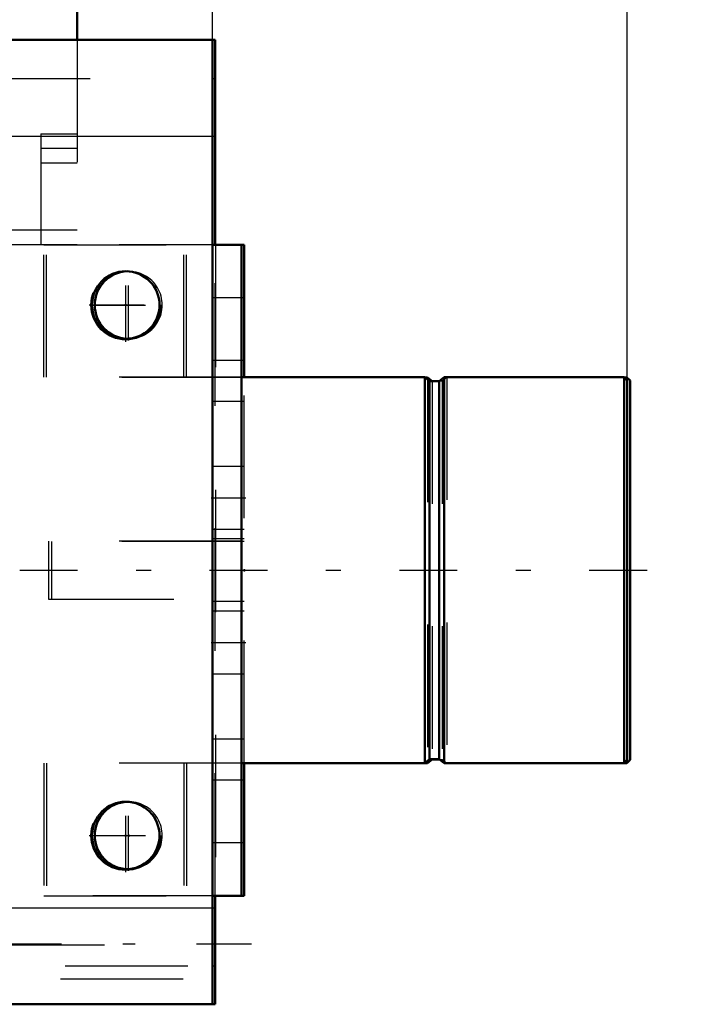
# Model space of a CAD drawing. Units: inches. Extents: x 19 to 248, y 18 to 236.
# Drawn here: x 212 to 218, y 87 to 95 of the extents above; entities that cross this region are included whole.
import ezdxf

# ---------------------------------------------------------------- set-up
doc = ezdxf.new("R2010")
doc.units = ezdxf.units.IN
doc.header["$MEASUREMENT"] = 0
doc.linetypes.add('Center', pattern=[1.5, 0.45, -0.5, 0.05, -0.5])
doc.linetypes.add('Dashed', pattern=[2, 1, -1])
for name, color, linetype, lineweight in [('2d ConnectionPoints', 7, 'Continuous', 50), ('AM_0', 7, 'Continuous', 50), ('AM_4', 3, 'Continuous', 25), ('AM_5', 3, 'Continuous', 25), ('AM_7', 7, 'Center', 25), ('AM_9', 6, 'Dashed', 25)]:
    doc.layers.add(name, color=color, linetype=linetype, lineweight=lineweight)
doc.dimstyles.get("Standard").update_dxf_attribs({"dimtxt": 0.18, "dimasz": 0.18, "dimexe": 0.18, "dimexo": 0.0625, "dimgap": 0.09, "dimtad": 0, "dimtih": 1, "dimtoh": 1, "dimdec": 4, "dimzin": 0, "dimdsep": 46, "dimtxsty": 'Standard', "dimcen": 0.09, "dimadec": 0, "dimazin": 0, "dimtfac": 1, "dimtdec": 4, "dimtofl": 0, "dimtmove": 0, "dimatfit": 3, "dimfxl": 0, "dimtolj": 1, "dimtzin": 0, "dimarcsym": 0})

# ---------------------------------------------------------------- blocks, each defined once
blk = doc.blocks.new('73_D_5774150_1_0_in_68FBX_1_1_GN_Wire_Rope_Hoist_900')
at = {"layer": 'AM_0'}
for p, q in [((215.5136, 91.8278), (215.4916, 91.8278)), ((215.5517, 91.7969), (215.5136, 91.8278)), ((215.5136, 91.8278), (215.5136, 91.81)), ((217.1404, 91.8278), (217.1183, 91.8278)), ((217.1404, 91.8278), (217.1404, 91.8057)), ((217.1671, 91.8011), (217.1404, 91.8278)), ((217.1671, 91.8011), (217.1671, 88.705)), ((214.0175, 88.6782), (215.5136, 88.6782)), ((215.5136, 88.6782), (215.5525, 88.7097)), ((215.5136, 88.6972), (215.5136, 88.6782)), ((215.5525, 88.7097), (215.6102, 88.7097)), ((215.6711, 88.6782), (217.1404, 88.6782)), ((217.1404, 88.6782), (217.1671, 88.705)), ((217.1404, 88.7016), (217.1404, 88.6782))]:
    blk.add_line(p, q, dxfattribs=at)
at = {"layer": 'AM_7'}
blk.add_line((212.2065, 90.253), (217.4034, 90.253), dxfattribs=at)
at = {"layer": 'AM_9'}
for p, q in [((215.4916, 91.8278), (214.0175, 91.8278)), ((215.5136, 91.81), (215.5136, 88.6972)), ((215.6322, 91.7963), (215.5525, 91.7963)), ((215.5525, 91.7963), (215.5525, 88.7103)), ((215.6711, 91.8278), (215.6322, 91.7963)), ((215.6322, 91.7963), (215.6322, 88.7097)), ((215.6711, 91.8278), (215.6711, 88.6788)), ((217.1183, 91.8278), (215.6711, 91.8278)), ((217.1404, 91.8057), (217.1404, 88.7016)), ((212.4427, 90.4892), (212.4427, 90.0168)), ((214.0175, 90.4892), (212.4427, 90.4892)), ((212.4427, 90.0168), (214.0175, 90.0168)), ((215.6102, 88.7097), (215.6322, 88.7097)), ((215.6322, 88.7097), (215.6703, 88.6788))]:
    blk.add_line(p, q, dxfattribs=at)
blk = doc.blocks.new('74_D_2571201830_1_0_in_68FBX_1_1_GN_Wire_Rope_Hoist_900')
at = {"layer": 'AM_0'}
for p, q in [((214.0175, 92.9105), (213.9948, 92.9105)), ((214.0175, 92.9105), (214.0175, 91.8284)), ((214.0175, 88.6782), (213.9948, 88.6782)), ((214.0175, 88.6782), (214.0175, 87.5955)), ((214.0175, 87.5955), (213.7807, 87.5955))]:
    blk.add_line(p, q, dxfattribs=at)
at = {"layer": 'AM_7'}
for p, q in [((213.7695, 90.8436), (214.0293, 90.8436)), ((213.7695, 89.6625), (214.0293, 89.6625))]:
    blk.add_line(p, q, dxfattribs=at)
at = {"layer": 'AM_9'}
for p, q in [((212.4034, 91.8284), (212.4034, 92.9105)), ((213.9948, 92.9105), (212.4034, 92.9105)), ((213.5451, 91.8284), (213.5451, 92.9105)), ((213.7813, 92.9105), (213.7813, 87.5962)), ((214.0175, 92.4774), (213.7813, 92.4774)), ((214.0175, 91.9656), (213.7813, 91.9656)), ((214.0175, 91.8278), (212.4034, 91.8278)), ((214.0175, 88.6788), (214.0175, 91.8278)), ((214.0175, 91.631), (213.7813, 91.631)), ((214.0175, 91.0995), (213.7813, 91.0995)), ((213.7813, 90.5877), (214.0175, 90.5877)), ((214.0175, 90.5089), (213.7813, 90.5089)), ((214.0175, 89.9971), (213.7813, 89.9971)), ((214.0175, 89.9184), (213.7813, 89.9184)), ((213.7813, 89.4066), (214.0175, 89.4066)), ((214.0175, 88.8751), (213.7813, 88.8751)), ((212.4034, 88.6782), (212.4034, 87.5962)), ((213.9948, 88.6782), (212.4034, 88.6782)), ((213.5451, 88.6782), (213.5451, 87.5962)), ((214.0175, 88.5404), (213.7813, 88.5404)), ((214.0175, 88.0286), (213.7813, 88.0286)), ((213.7807, 87.5955), (212.4034, 87.5955))]:
    blk.add_line(p, q, dxfattribs=at)
blk = doc.blocks.new('77_3537213300_right_0_in_68FBX_1_1_GN_Wire_Rope_Hoist_900')
at = {"layer": 'AM_0'}
for p, q in [((213.7583, 94.5839), (213.7807, 94.5839)), ((213.7807, 92.9111), (213.7807, 94.5839)), ((213.7807, 86.7099), (213.7807, 87.5962)), ((213.7583, 86.7099), (213.7807, 86.7099))]:
    blk.add_line(p, q, dxfattribs=at)
for centre in [(213.072, 92.4185), (213.072, 88.0878)]:
    blk.add_arc(centre, 0.2756, 92.3293, 267.6707, dxfattribs=at)
at = {"layer": 'AM_4'}
for p, q in [((213.7583, 93.7965), (213.7807, 93.7965)), ((213.7583, 87.4973), (213.7807, 87.4973))]:
    blk.add_line(p, q, dxfattribs=at)
at = {"layer": 'AM_7'}
for p, q in [((213.072, 92.1292), (213.072, 92.7079)), ((213.072, 87.7985), (213.072, 88.3772)), ((214.076, 87.202), (207.5799, 87.202))]:
    blk.add_line(p, q, dxfattribs=at)
at = {"layer": 'AM_9'}
for p, q in [((213.7583, 94.2689), (213.7807, 94.2689)), ((213.7807, 87.5962), (213.7807, 92.9111)), ((207.8752, 87.1962), (213.7807, 87.1962)), ((213.7583, 87.0248), (213.7807, 87.0248)), ((210.5175, 86.9166), (213.7807, 86.9166))]:
    blk.add_line(p, q, dxfattribs=at)
for centre in [(213.072, 92.4185), (213.072, 88.0878)]:
    blk.add_arc(centre, 0.2756, 267.6707, 92.3293, dxfattribs=at)
blk = doc.blocks.new('82_2127090119_8_F12_0_in_68FBX_1_1_GN_Wire_Rope_Hoist_900')
at = {"layer": 'AM_0'}
blk.add_line((212.652, 97.2414), (212.652, 94.5839), dxfattribs=at)
at = {"layer": 'AM_9'}
for p, q in [((212.652, 94.5839), (212.652, 92.9107)), ((212.3563, 93.8162), (212.3563, 92.9107)), ((212.3563, 93.8162), (212.652, 93.8162)), ((212.3563, 93.6981), (212.652, 93.6981)), ((212.3563, 93.58), (212.652, 93.58)), ((212.652, 93.0288), (212.1008, 93.0288)), ((212.652, 92.9107), (212.1008, 92.9107))]:
    blk.add_line(p, q, dxfattribs=at)
blk = doc.blocks.new('90_D_5774150_3_0_in_68FBX_1_1_GN_Wire_Rope_Hoist_900')
at = {"layer": 'AM_0'}
for p, q in [((215.4909, 91.8284), (213.9948, 91.8284)), ((215.5298, 91.7969), (215.4909, 91.8284)), ((215.4909, 91.8284), (215.4909, 88.6788)), ((215.6095, 91.7969), (215.5298, 91.7969)), ((215.5298, 91.7969), (215.5298, 88.7103)), ((215.6484, 91.8284), (215.6095, 91.7969)), ((215.6095, 91.7969), (215.6095, 88.7103)), ((217.1176, 91.8284), (215.6484, 91.8284)), ((215.6484, 91.8284), (215.6484, 88.6788)), ((217.1444, 91.8017), (217.1176, 91.8284)), ((217.1176, 91.8284), (217.1176, 88.6788)), ((217.1444, 91.8017), (217.1444, 88.7056)), ((213.9948, 88.6788), (215.4909, 88.6788)), ((215.4909, 88.6788), (215.5298, 88.7103)), ((215.5298, 88.7103), (215.6095, 88.7103)), ((215.6095, 88.7103), (215.6484, 88.6788)), ((215.6484, 88.6788), (217.1176, 88.6788)), ((217.1176, 88.6788), (217.1444, 88.7056))]:
    blk.add_line(p, q, dxfattribs=at)
at = {"layer": 'AM_7'}
blk.add_line((212.1838, 90.2536), (217.3806, 90.2536), dxfattribs=at)
at = {"layer": 'AM_9'}
for p, q in [((213.9948, 90.4899), (212.42, 90.4899)), ((212.42, 90.4899), (212.42, 90.0174)), ((212.42, 90.0174), (213.9948, 90.0174))]:
    blk.add_line(p, q, dxfattribs=at)
blk = doc.blocks.new('91_2571201830_1_0_in_68FBX_1_1_GN_Wire_Rope_Hoist_900')
at = {"layer": 'AM_0'}
for p, q in [((213.7586, 92.9111), (213.7586, 87.5962)), ((213.9948, 92.9111), (213.7586, 92.9111)), ((213.9948, 92.9111), (213.9948, 87.5962)), ((213.9948, 87.5962), (213.7586, 87.5962))]:
    blk.add_line(p, q, dxfattribs=at)
at = {"layer": 'AM_7'}
for p, q in [((213.0499, 92.1193), (213.0499, 92.7187)), ((212.7502, 92.419), (213.3496, 92.419)), ((213.7468, 90.8442), (214.0066, 90.8442)), ((213.7468, 89.6631), (214.0066, 89.6631)), ((213.0499, 87.7886), (213.0499, 88.388)), ((212.7502, 88.0883), (213.3496, 88.0883))]:
    blk.add_line(p, q, dxfattribs=at)
at = {"layer": 'AM_9'}
for p, q in [((212.3806, 92.9111), (213.7583, 92.9111)), ((212.3806, 91.8284), (212.3806, 92.9111)), ((213.5224, 91.8284), (213.5224, 92.9111)), ((213.9948, 92.478), (213.7586, 92.478)), ((213.9948, 91.9662), (213.7586, 91.9662)), ((213.9948, 91.8284), (212.3806, 91.8284)), ((213.9948, 91.6316), (213.7586, 91.6316)), ((213.9948, 91.1001), (213.7586, 91.1001)), ((213.7586, 90.5883), (213.9948, 90.5883)), ((213.9948, 90.5095), (213.7586, 90.5095)), ((213.9948, 89.9977), (213.7586, 89.9977)), ((213.9948, 89.919), (213.7586, 89.919)), ((213.7586, 89.4072), (213.9948, 89.4072)), ((213.9948, 88.8757), (213.7586, 88.8757)), ((212.3806, 88.6788), (212.3806, 87.5962)), ((213.9948, 88.6788), (212.3806, 88.6788)), ((213.5224, 88.6788), (213.5224, 87.5962)), ((213.9948, 88.541), (213.7586, 88.541)), ((213.9948, 88.0292), (213.7586, 88.0292)), ((212.3806, 87.5962), (213.7583, 87.5962))]:
    blk.add_line(p, q, dxfattribs=at)
for centre in [(213.0499, 92.419), (213.0499, 88.0883)]:
    blk.add_circle(centre, 0.2854, dxfattribs=at)
blk = doc.blocks.new('94_3537214300_0_in_68FBX_1_1_GN_Wire_Rope_Hoist_900')
at = {"layer": 'AM_0'}
for p, q in [((198.1418, 94.5839), (213.7583, 94.5839)), ((213.7583, 86.7099), (213.7583, 94.5839)), ((210.5559, 86.7099), (213.7583, 86.7099))]:
    blk.add_line(p, q, dxfattribs=at)
for centre in [(213.0496, 92.4185), (213.0496, 88.0878)]:
    blk.add_circle(centre, 0.2756, dxfattribs=at)
at = {"layer": 'AM_4'}
for p, q in [((198.4924, 93.7965), (213.7583, 93.7965)), ((209.6028, 87.4973), (213.7583, 87.4973))]:
    blk.add_line(p, q, dxfattribs=at)
at = {"layer": 'AM_7'}
for p, q in [((213.0496, 92.1292), (213.0496, 92.7079)), ((212.7603, 92.4185), (213.3614, 92.4185)), ((213.0496, 87.7985), (213.0496, 88.3772)), ((212.7603, 88.0878), (213.3614, 88.0878))]:
    blk.add_line(p, q, dxfattribs=at)
at = {"layer": 'AM_9'}
for p, q in [((163.7583, 94.2689), (213.7583, 94.2689)), ((210.5559, 87.0248), (213.7583, 87.0248))]:
    blk.add_line(p, q, dxfattribs=at)
blk = doc.blocks.new('*D157')
at = {"layer": 'AM_5', "color": 0, "lineweight": -2}
for p, q in [((163.7583, 94.4973), (163.7583, 126.9774)), ((165.2583, 126.9774), (186.4154, 126.9774)), ((212.2583, 126.9774), (191.1012, 126.9774)), ((213.7583, 94.5839), (213.7583, 126.9774))]:
    blk.add_line(p, q, dxfattribs=at)
at = {"layer": 'AM_5', "color": 0}
for points in [[(165.2583, 127.2274), (165.2583, 126.7274), (163.7583, 126.9774)], [(212.2583, 126.7274), (212.2583, 127.2274), (213.7583, 126.9774)]]:
    blk.add_solid(points, dxfattribs=at)
at = {"layer": 'Defpoints', "color": 0}
for p in [(213.7583, 126.2274), (213.7583, 94.5839), (163.7583, 94.4973)]:
    blk.add_point(p, dxfattribs=at)
at = {"layer": 'AM_5', "color": 0, "insert": (188.7583, 126.9774), "char_height": 1.5, "attachment_point": 5}
blk.add_mtext("\\A1;50''", dxfattribs=at)
blk = doc.blocks.new('*D158')
at = {"layer": 'AM_5', "color": 0, "lineweight": -2}
for p, q in [((207.4591, 88.8752), (207.4591, 121.9774)), ((212.2583, 121.9774), (208.9591, 121.9774)), ((213.7583, 94.5839), (213.7583, 121.9774)), ((213.7583, 121.9774), (217.544, 121.9774))]:
    blk.add_line(p, q, dxfattribs=at)
at = {"layer": 'AM_5', "color": 0}
for points in [[(208.9591, 122.2274), (208.9591, 121.7274), (207.4591, 121.9774)], [(212.2583, 121.7274), (212.2583, 122.2274), (213.7583, 121.9774)]]:
    blk.add_solid(points, dxfattribs=at)
at = {"layer": 'Defpoints', "color": 0}
for p in [(207.4591, 121.2274), (213.7583, 94.5839), (207.4591, 88.8752)]:
    blk.add_point(p, dxfattribs=at)
at = {"layer": 'AM_5', "color": 0, "insert": (220.2083, 121.9774), "char_height": 1.5, "attachment_point": 5}
blk.add_mtext("\\A1;6.3''", dxfattribs=at)
blk = doc.blocks.new('*D159')
at = {"layer": 'AM_5', "color": 0, "lineweight": -2}
for p, q in [((207.4591, 88.8752), (207.4591, 112.9774)), ((215.6444, 112.9774), (208.9591, 112.9774)), ((217.1444, 90.2497), (217.1444, 112.9774)), ((217.1444, 112.9774), (220.9301, 112.9774))]:
    blk.add_line(p, q, dxfattribs=at)
at = {"layer": 'AM_5', "color": 0}
for points in [[(208.9591, 113.2274), (208.9591, 112.7274), (207.4591, 112.9774)], [(215.6444, 112.7274), (215.6444, 113.2274), (217.1444, 112.9774)]]:
    blk.add_solid(points, dxfattribs=at)
at = {"layer": 'Defpoints', "color": 0}
for p in [(207.4591, 112.2274), (217.1444, 90.2497), (207.4591, 88.8752)]:
    blk.add_point(p, dxfattribs=at)
at = {"layer": 'AM_5', "color": 0, "insert": (224.3444, 112.9774), "char_height": 1.5, "attachment_point": 5}
blk.add_mtext("\\A1;9.69''", dxfattribs=at)

msp = doc.modelspace()

# ---------------------------------------------------------------- linework, layer by layer
at = {"layer": '2d ConnectionPoints'}
for p in [(213.04964, 92.41944), (213.99481, 90.25363), (213.99481, 90.25363), (214.01753, 90.25302), (214.01753, 90.25302), (213.04964, 88.08783), (213.04964, 88.08783), (213.07236, 88.08754)]:
    msp.add_point(p, dxfattribs=at)

# ---------------------------------------------------------------- block references
for name in ['82_2127090119_8_F12_0_in_68FBX_1_1_GN_Wire_Rope_Hoist_900', '94_3537214300_0_in_68FBX_1_1_GN_Wire_Rope_Hoist_900', '77_3537213300_right_0_in_68FBX_1_1_GN_Wire_Rope_Hoist_900', '91_2571201830_1_0_in_68FBX_1_1_GN_Wire_Rope_Hoist_900', '74_D_2571201830_1_0_in_68FBX_1_1_GN_Wire_Rope_Hoist_900', '90_D_5774150_3_0_in_68FBX_1_1_GN_Wire_Rope_Hoist_900', '73_D_5774150_1_0_in_68FBX_1_1_GN_Wire_Rope_Hoist_900']:
    msp.add_blockref(name, (0, 0))

# ---------------------------------------------------------------- dimensions: what is measured, and where the dimension line sits
at = {"layer": 'AM_5'}
for base, p1, p2, text, picture, middle in [((213.7583, 126.9774), (163.7583, 94.49728), (213.7583, 94.58389), "50''", '*D157', (188.7583, 126.9774)), ((207.45909, 121.9774), (213.7583, 94.58389), (207.45909, 88.87523), "6.3''", '*D158', (220.2083, 121.9774)), ((207.45909, 112.9774), (217.14442, 90.24974), (207.45909, 88.87523), "9.69''", '*D159', (224.34442, 112.9774))]:
    dim = msp.add_linear_dim(base=base, p1=p1, p2=p2, text=text, dimstyle='Standard', override={"dimtxt": 1.5, "dimasz": 1.5, "dimexe": 0, "dimexo": 0, "dimgap": 0.45}, dxfattribs=at)
    dim.commit()
    dim.dimension.update_dxf_attribs({"geometry": picture, "text_midpoint": middle, "dimtype": 160})

doc.saveas('drawing.dxf')
